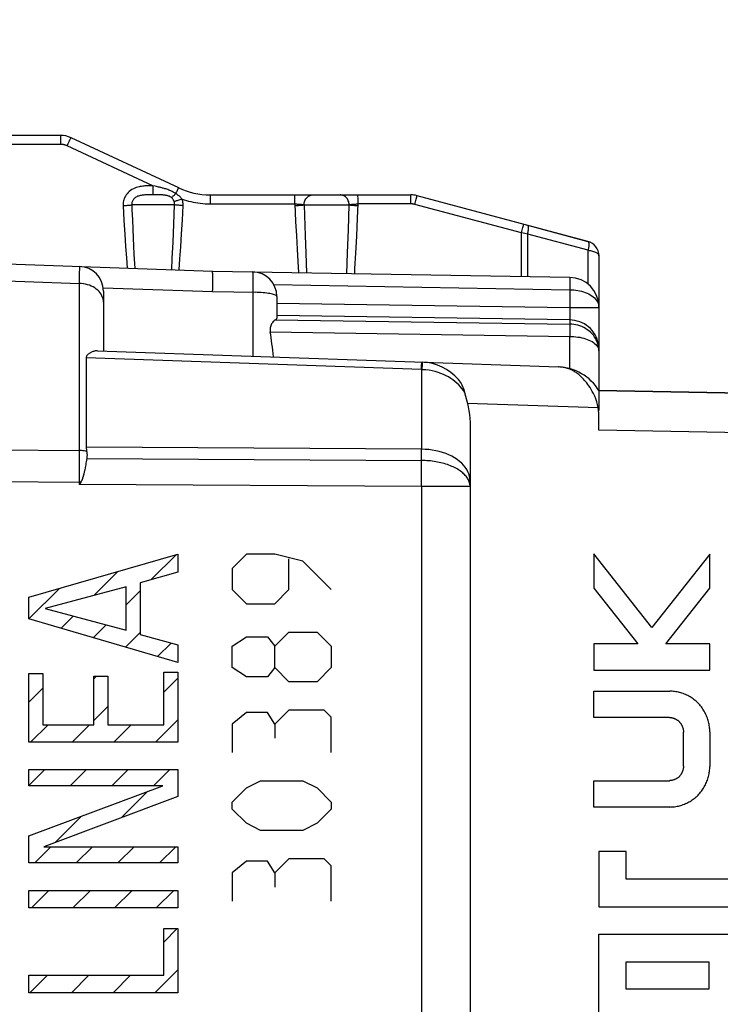
# Model space of a CAD drawing. Units: millimetres. Extents: x 76 to 231, y 44 to 203.
# Drawn here: x 92 to 106, y 77 to 97 of the extents above; entities that cross this region are included whole.
import ezdxf

# ---------------------------------------------------------------- set-up
doc = ezdxf.new("R2010")
doc.units = ezdxf.units.MM
doc.header["$LTSCALE"] = 16.335
doc.layers.get('0').update_dxf_attribs({"linetype": 'CONTINUOUS'})
for name, color, linetype in [('ASSI', 7, 'CONTINUOUS'), ('CURVE', 7, 'CONTINUOUS'), ('RACCORDO', 7, 'CONTINUOUS')]:
    doc.layers.add(name, color=color, linetype=linetype)
doc.styles.get("Standard").update_dxf_attribs({"font": 'txt', "width": 0.8})
doc.dimstyles.new('DIMSTYLE_1', dxfattribs={"dimtxt": 3, "dimasz": 3, "dimexe": 1.5, "dimexo": 0.5, "dimgap": 0.75, "dimtad": 1, "dimtxsty": 'STANDARD', "dimblk": '_FILLED', "dimblk1": '_FILLED', "dimblk2": '_FILLED', "dimcen": 0.09, "dimazin": 2, "dimtfac": 1, "dimtofl": 0, "dimtmove": 0, "dimatfit": 3, "dimldrblk": '_FILLED', "dimfxl": 1, "dimtolj": 1, "dimarcsym": 0})
doc.dimstyles.new('DIMSTYLE_2', dxfattribs={"dimtxt": 3, "dimasz": 3, "dimexe": 1.5, "dimexo": 0.5, "dimgap": 0.75, "dimtad": 1, "dimdec": 1, "dimtxsty": 'STANDARD', "dimblk": '_FILLED', "dimblk1": '_FILLED', "dimblk2": '_FILLED', "dimcen": 0.09, "dimazin": 2, "dimtfac": 1, "dimtdec": 1, "dimtofl": 0, "dimtmove": 0, "dimatfit": 3, "dimldrblk": '_FILLED', "dimfxl": 1, "dimtolj": 1, "dimarcsym": 0})

# ---------------------------------------------------------------- blocks, each defined once
blk = doc.blocks.new('_FILLED')
at = {"color": 0, "linetype": 'BYBLOCK'}
blk.add_solid([(0, 0), (-1, 0.3167), (-1, -0.3167)], dxfattribs=at)
blk = doc.blocks.new('*D4')
at = {"color": 7, "linetype": 'CONTINUOUS'}
for p, q in [((80.776, 45.832), (80.776, 113.363)), ((119.546, 89.255), (119.546, 113.363)), ((80.776, 111.863), (100.161, 111.863)), ((119.546, 111.863), (100.161, 111.863))]:
    blk.add_line(p, q, dxfattribs=at)
at = {"color": 7, "linetype": 'CONTINUOUS', "xscale": 3, "yscale": 3, "zscale": 3, "rotation": 180}
blk.add_blockref('_FILLED', (80.776, 111.863), dxfattribs=at)
at = {"color": 7, "linetype": 'CONTINUOUS', "xscale": 3, "yscale": 3, "zscale": 3}
blk.add_blockref('_FILLED', (119.546, 111.863), dxfattribs=at)
blk = doc.blocks.new('*D5')
at = {"color": 7, "linetype": 'CONTINUOUS'}
for p, q in [((89.146, 89.255), (89.146, 105.447)), ((119.546, 89.255), (119.546, 105.447)), ((89.146, 103.947), (104.346, 103.947)), ((119.546, 103.947), (104.346, 103.947))]:
    blk.add_line(p, q, dxfattribs=at)
at = {"color": 7, "linetype": 'CONTINUOUS', "xscale": 3, "yscale": 3, "zscale": 3, "rotation": 180}
blk.add_blockref('_FILLED', (89.146, 103.947), dxfattribs=at)
at = {"color": 7, "linetype": 'CONTINUOUS', "xscale": 3, "yscale": 3, "zscale": 3}
blk.add_blockref('_FILLED', (119.546, 103.947), dxfattribs=at)

msp = doc.modelspace()

# ---------------------------------------------------------------- linework, layer by layer
at = {"layer": 'ASSI', "color": 7, "linetype": 'CONTINUOUS'}
for p, q in [((92.381, 94.986), (91.365, 94.986)), ((94.764, 93.927), (92.593, 94.939)), ((95.398, 93.786), (99.448, 93.786)), ((103.023, 92.846), (99.577, 93.769)), ((103.246, 92.556), (103.245, 92.575)), ((90.046, 92.436), (95.446, 92.248)), ((103.246, 92.556), (103.246, 89.433)), ((95.446, 92.248), (102.656, 92.122)), ((95.452, 91.967), (95.453, 92.046)), ((93.246, 91.842), (93.246, 90.635)), ((96.746, 91.734), (96.746, 91.297)), ((93.125, 90.64), (102.427, 90.315)), ((92.899, 90.499), (92.899, 88.695)), ((100.536, 89.797), (100.554, 89.726)), ((103.246, 89.836), (113.908, 89.65)), ((100.554, 89.726), (100.573, 89.653)), ((100.573, 89.653), (100.591, 89.579)), ((103.246, 89.036), (103.246, 89.32)), ((100.646, 89.106), (100.646, 51.967)), ((92.899, 88.403), (92.893, 88.372)), ((92.904, 88.436), (92.899, 88.403)), ((92.909, 88.47), (92.904, 88.436)), ((92.888, 88.341), (92.883, 88.312)), ((92.893, 88.372), (92.888, 88.341)), ((92.789, 87.992), (92.754, 87.944))]:
    msp.add_line(p, q, dxfattribs=at)
at = {"layer": 'ASSI', "color": 250, "linetype": 'CONTINUOUS'}
for p, q in [((92.385, 94.804), (91.369, 94.804)), ((92.384, 94.896), (92.384, 94.934)), ((92.385, 94.852), (92.384, 94.896)), ((92.385, 94.804), (92.385, 94.852)), ((92.512, 94.775), (92.532, 94.819)), ((94.243, 93.968), (92.512, 94.775)), ((94.243, 93.968), (94.243, 93.921)), ((94.288, 93.959), (94.243, 93.968)), ((94.319, 93.952), (94.288, 93.959)), ((94.185, 93.786), (94.152, 93.785)), ((94.231, 93.786), (94.185, 93.786)), ((94.295, 93.786), (94.231, 93.786)), ((94.243, 93.921), (94.243, 93.878)), ((94.243, 93.878), (94.244, 93.841)), ((94.327, 93.786), (94.295, 93.786)), ((94.354, 93.944), (94.319, 93.952)), ((94.35, 93.786), (94.327, 93.786)), ((94.706, 93.812), (94.722, 93.844)), ((94.722, 93.844), (94.731, 93.863)), ((94.731, 93.863), (94.74, 93.881)), ((93.644, 93.569), (93.66, 93.268)), ((94.682, 93.586), (93.818, 93.586)), ((94.667, 93.193), (94.682, 93.586)), ((94.838, 93.274), (94.853, 93.569)), ((95.401, 93.734), (95.401, 93.696)), ((95.401, 93.696), (95.401, 93.652)), ((95.401, 93.652), (95.402, 93.604)), ((95.402, 93.604), (97.109, 93.604)), ((97.108, 93.727), (97.108, 93.752)), ((97.109, 93.696), (97.108, 93.727)), ((97.109, 93.642), (97.109, 93.696)), ((97.109, 93.604), (97.109, 93.642)), ((97.109, 93.604), (97.125, 93.251)), ((97.295, 93.586), (97.301, 93.368)), ((97.295, 93.586), (98.204, 93.586)), ((98.189, 93.081), (98.204, 93.586)), ((98.373, 93.314), (98.385, 93.604)), ((98.384, 93.727), (98.383, 93.752)), ((98.384, 93.696), (98.384, 93.727)), ((98.385, 93.642), (98.384, 93.696)), ((98.385, 93.604), (98.385, 93.642)), ((99.451, 93.604), (98.385, 93.604)), ((99.451, 93.696), (99.45, 93.734)), ((99.451, 93.652), (99.451, 93.696)), ((99.451, 93.604), (99.451, 93.652)), ((99.529, 93.593), (99.558, 93.702)), ((101.681, 93.017), (99.529, 93.593)), ((97.301, 93.368), (97.315, 92.965)), ((93.66, 93.268), (93.677, 92.992)), ((93.83, 93.279), (93.846, 92.91)), ((94.652, 92.831), (94.667, 93.193)), ((94.822, 92.997), (94.838, 93.274)), ((97.125, 93.251), (97.139, 92.958)), ((98.357, 92.951), (98.373, 93.314)), ((93.677, 92.992), (93.693, 92.743)), ((94.805, 92.736), (94.822, 92.997)), ((97.315, 92.965), (97.329, 92.607)), ((98.172, 92.618), (98.189, 93.081)), ((101.681, 93.017), (101.71, 93.125)), ((101.748, 93.006), (101.681, 93.017)), ((101.681, 92.139), (101.681, 93.017)), ((101.809, 92.996), (101.748, 93.006)), ((103.028, 92.669), (101.809, 92.996)), ((101.809, 92.136), (101.809, 92.996)), ((93.846, 92.91), (93.862, 92.588)), ((94.636, 92.501), (94.652, 92.831)), ((97.139, 92.958), (97.153, 92.69)), ((98.34, 92.611), (98.357, 92.951)), ((93.693, 92.743), (93.709, 92.516)), ((93.862, 92.588), (93.878, 92.302)), ((94.789, 92.494), (94.805, 92.736)), ((97.153, 92.69), (97.167, 92.444)), ((97.329, 92.607), (97.346, 92.214)), ((98.155, 92.2), (98.172, 92.618)), ((103.028, 91.984), (103.028, 92.669)), ((103.244, 92.566), (103.246, 92.556)), ((93.709, 92.516), (93.725, 92.308)), ((94.624, 92.276), (94.636, 92.501)), ((94.773, 92.271), (94.789, 92.494)), ((97.167, 92.444), (97.182, 92.217)), ((92.759, 92.223), (92.754, 91.998)), ((90.046, 92.096), (92.754, 91.998)), ((92.754, 91.998), (92.755, 88.331)), ((96.264, 92.032), (96.264, 91.953)), ((96.683, 91.976), (102.656, 91.872)), ((102.658, 91.997), (102.657, 91.924)), ((102.658, 92.074), (102.658, 92.039)), ((102.658, 92.039), (102.658, 91.997)), ((93.241, 91.912), (95.45, 91.834)), ((95.45, 91.834), (96.305, 91.82)), ((96.263, 91.82), (96.263, 90.53)), ((102.657, 91.924), (102.656, 91.872)), ((102.656, 91.872), (102.656, 91.509)), ((102.656, 91.509), (96.746, 91.596)), ((103.246, 91.509), (102.656, 91.509)), ((102.656, 91.509), (102.657, 91.471)), ((102.657, 91.471), (102.658, 91.433)), ((102.658, 91.433), (102.659, 91.398)), ((96.713, 91.264), (102.656, 91.177)), ((102.656, 91.263), (96.746, 91.35)), ((102.656, 91.263), (102.656, 91.177)), ((96.611, 91.02), (102.656, 90.931)), ((102.657, 91), (102.656, 90.931)), ((102.657, 91.132), (102.657, 91.101)), ((102.657, 91.101), (102.657, 91.064)), ((102.657, 91.064), (102.657, 91)), ((102.656, 90.28), (102.656, 90.931)), ((103.244, 90.661), (103.246, 90.637)), ((99.663, 90.26), (92.899, 90.499)), ((99.68, 90.259), (99.663, 90.26)), ((99.663, 90.26), (99.663, 88.655)), ((103.232, 89.487), (100.591, 89.579)), ((119.349, 88.755), (103.246, 89.036)), ((88.578, 88.654), (92.754, 88.629)), ((99.663, 88.655), (92.899, 88.695)), ((99.664, 88.204), (99.663, 88.655)), ((92.909, 88.47), (99.664, 88.427)), ((92.755, 88.331), (92.754, 87.944)), ((90.246, 88.008), (92.754, 87.992)), ((92.789, 87.992), (92.754, 87.992)), ((99.663, 87.901), (92.754, 87.944)), ((100.646, 87.901), (99.663, 87.901)), ((99.663, 87.901), (99.663, 53.172)), ((100.646, 87.901), (100.645, 87.92))]:
    msp.add_line(p, q, dxfattribs=at)
for points in [[(92.384, 94.934), (92.383, 94.949), (92.383, 94.962), (92.383, 94.973), (92.382, 94.98), (92.382, 94.985), (92.381, 94.986)], [(92.512, 94.775), (92.502, 94.78), (92.492, 94.784), (92.483, 94.787), (92.473, 94.79), (92.464, 94.793), (92.455, 94.795), (92.446, 94.797), (92.438, 94.799), (92.43, 94.8), (92.421, 94.801), (92.414, 94.802), (92.406, 94.803), (92.399, 94.803), (92.392, 94.804), (92.385, 94.804)], [(92.532, 94.819), (92.551, 94.859), (92.56, 94.877), (92.568, 94.893), (92.575, 94.907), (92.581, 94.918), (92.586, 94.928), (92.589, 94.934), (92.592, 94.938), (92.593, 94.939)], [(94.161, 93.968), (94.143, 93.967), (94.124, 93.967), (94.104, 93.966), (94.083, 93.965), (94.062, 93.963), (94.039, 93.961), (94.015, 93.957), (93.99, 93.953), (93.964, 93.948), (93.937, 93.941), (93.908, 93.932), (93.879, 93.921), (93.85, 93.908), (93.821, 93.891), (93.793, 93.873), (93.768, 93.853), (93.745, 93.832), (93.724, 93.809), (93.706, 93.785), (93.691, 93.761), (93.678, 93.737), (93.667, 93.712), (93.658, 93.687), (93.652, 93.662), (93.647, 93.637), (93.644, 93.614), (93.643, 93.591), (93.644, 93.569)], [(94.243, 93.968), (94.227, 93.968), (94.212, 93.968), (94.196, 93.968), (94.161, 93.968)], [(94.152, 93.785), (94.135, 93.785), (94.117, 93.785), (94.1, 93.784), (94.082, 93.783), (94.064, 93.782), (94.046, 93.78), (94.027, 93.778), (94.009, 93.776), (93.99, 93.772), (93.971, 93.768), (93.953, 93.762), (93.935, 93.756), (93.917, 93.748), (93.901, 93.738), (93.886, 93.728), (93.873, 93.718), (93.861, 93.706), (93.851, 93.695), (93.843, 93.682), (93.836, 93.67), (93.83, 93.658), (93.825, 93.645), (93.822, 93.633), (93.819, 93.62), (93.818, 93.609), (93.818, 93.597), (93.818, 93.586)], [(94.244, 93.841), (94.244, 93.826), (94.244, 93.813), (94.245, 93.802), (94.245, 93.794), (94.246, 93.788), (94.246, 93.786)], [(94.616, 93.732), (94.603, 93.741), (94.59, 93.749), (94.576, 93.756), (94.562, 93.762), (94.548, 93.766), (94.534, 93.77), (94.52, 93.773), (94.506, 93.776), (94.492, 93.778), (94.478, 93.78), (94.465, 93.781), (94.451, 93.782), (94.438, 93.783), (94.425, 93.784), (94.412, 93.784), (94.399, 93.785), (94.386, 93.785), (94.374, 93.785), (94.35, 93.786)], [(94.706, 93.812), (94.681, 93.827), (94.656, 93.841), (94.632, 93.854), (94.609, 93.865), (94.586, 93.875), (94.565, 93.883), (94.544, 93.891), (94.524, 93.898), (94.505, 93.904), (94.487, 93.91), (94.47, 93.915), (94.453, 93.92), (94.437, 93.924), (94.422, 93.928), (94.407, 93.932), (94.393, 93.935), (94.38, 93.938), (94.354, 93.944)], [(94.706, 93.812), (94.694, 93.799), (94.682, 93.787), (94.67, 93.776), (94.66, 93.766), (94.649, 93.757), (94.64, 93.749), (94.631, 93.742), (94.623, 93.736), (94.617, 93.732)], [(94.833, 93.701), (94.823, 93.714), (94.811, 93.727), (94.799, 93.739), (94.785, 93.752), (94.771, 93.764), (94.756, 93.776), (94.74, 93.788), (94.724, 93.8), (94.706, 93.812)], [(94.74, 93.881), (94.747, 93.896), (94.75, 93.902), (94.753, 93.908), (94.756, 93.913), (94.758, 93.917), (94.76, 93.921), (94.762, 93.923), (94.763, 93.925), (94.764, 93.926), (94.764, 93.927)], [(95.398, 93.786), (95.399, 93.785), (95.399, 93.78), (95.399, 93.773), (95.4, 93.762), (95.4, 93.749), (95.401, 93.734)], [(97.108, 93.752), (97.107, 93.762), (97.107, 93.771), (97.107, 93.777), (97.106, 93.782), (97.106, 93.785), (97.106, 93.786)], [(97.295, 93.586), (97.296, 93.607), (97.299, 93.628), (97.303, 93.648), (97.31, 93.667), (97.319, 93.686), (97.329, 93.704), (97.341, 93.72), (97.354, 93.735), (97.369, 93.748), (97.385, 93.759), (97.402, 93.769), (97.419, 93.776), (97.437, 93.782), (97.456, 93.785), (97.475, 93.786)], [(98.204, 93.586), (98.203, 93.607), (98.2, 93.628), (98.195, 93.648), (98.188, 93.667), (98.179, 93.686), (98.169, 93.704), (98.157, 93.72), (98.143, 93.735), (98.128, 93.748), (98.112, 93.759), (98.095, 93.769), (98.077, 93.776), (98.059, 93.782), (98.04, 93.785), (98.021, 93.786)], [(98.383, 93.752), (98.383, 93.762), (98.383, 93.771), (98.383, 93.777), (98.382, 93.782), (98.382, 93.785), (98.382, 93.786)], [(99.45, 93.734), (99.45, 93.749), (99.449, 93.762), (99.449, 93.773), (99.449, 93.78), (99.448, 93.785), (99.448, 93.786)], [(99.558, 93.702), (99.57, 93.746), (99.573, 93.756), (99.575, 93.763), (99.577, 93.768), (99.577, 93.769)], [(93.644, 93.569), (93.667, 93.57), (93.69, 93.572), (93.712, 93.573), (93.733, 93.575), (93.754, 93.577), (93.773, 93.579), (93.79, 93.581), (93.805, 93.584), (93.818, 93.586)], [(93.818, 93.586), (93.822, 93.481), (93.83, 93.279)], [(94.672, 93.652), (94.668, 93.663), (94.663, 93.673), (94.658, 93.682), (94.653, 93.692), (94.647, 93.701), (94.64, 93.709), (94.633, 93.717), (94.625, 93.725), (94.616, 93.732)], [(94.833, 93.701), (94.812, 93.694), (94.79, 93.687), (94.769, 93.68), (94.749, 93.673), (94.731, 93.668), (94.713, 93.663), (94.698, 93.658), (94.684, 93.655), (94.672, 93.652)], [(94.682, 93.586), (94.682, 93.594), (94.682, 93.601), (94.682, 93.609), (94.681, 93.616), (94.68, 93.624), (94.679, 93.631), (94.677, 93.638), (94.675, 93.645), (94.672, 93.652)], [(94.853, 93.569), (94.83, 93.57), (94.807, 93.572), (94.785, 93.573), (94.764, 93.575), (94.744, 93.577), (94.726, 93.579), (94.709, 93.581), (94.694, 93.584), (94.682, 93.586)], [(94.833, 93.701), (94.877, 93.687), (94.921, 93.673), (94.965, 93.66), (95.011, 93.649), (95.057, 93.639), (95.104, 93.63), (95.152, 93.622), (95.2, 93.616), (95.249, 93.61), (95.299, 93.607), (95.35, 93.604), (95.402, 93.604)], [(94.853, 93.569), (94.853, 93.584), (94.853, 93.599), (94.852, 93.614), (94.851, 93.629), (94.848, 93.644), (94.846, 93.658), (94.842, 93.673), (94.838, 93.687), (94.833, 93.701)], [(97.109, 93.604), (97.124, 93.603), (97.139, 93.602), (97.154, 93.601), (97.169, 93.6), (97.183, 93.599), (97.198, 93.598), (97.211, 93.597), (97.224, 93.596), (97.237, 93.595), (97.249, 93.593), (97.259, 93.592), (97.27, 93.591), (97.279, 93.589), (97.287, 93.587), (97.295, 93.586)], [(97.111, 93.569), (97.136, 93.57), (97.161, 93.571), (97.185, 93.573), (97.208, 93.575), (97.229, 93.577), (97.249, 93.579), (97.267, 93.581), (97.282, 93.584), (97.294, 93.586)], [(98.204, 93.586), (98.211, 93.587), (98.219, 93.589), (98.227, 93.591), (98.237, 93.592), (98.248, 93.593), (98.259, 93.595), (98.271, 93.596), (98.284, 93.597), (98.297, 93.598), (98.311, 93.599), (98.326, 93.6), (98.34, 93.601), (98.355, 93.602), (98.37, 93.603), (98.385, 93.604)], [(98.204, 93.586), (98.216, 93.584), (98.23, 93.581), (98.247, 93.579), (98.266, 93.577), (98.287, 93.575), (98.31, 93.573), (98.334, 93.571), (98.359, 93.57), (98.384, 93.569)], [(99.529, 93.593), (99.523, 93.595), (99.517, 93.596), (99.511, 93.598), (99.505, 93.599), (99.499, 93.6), (99.492, 93.601), (99.486, 93.602), (99.479, 93.602), (99.473, 93.603), (99.466, 93.603), (99.459, 93.603), (99.451, 93.604)], [(101.71, 93.125), (101.722, 93.17), (101.725, 93.18), (101.727, 93.187), (101.728, 93.191), (101.729, 93.193)], [(101.809, 92.996), (101.813, 93.018), (101.817, 93.04), (101.82, 93.061), (101.823, 93.082), (101.824, 93.1), (101.824, 93.117), (101.823, 93.132), (101.822, 93.145), (101.819, 93.156), (101.815, 93.164), (101.811, 93.169), (101.806, 93.172)], [(103.023, 92.846), (103.028, 92.844), (103.031, 92.84), (103.035, 92.834), (103.037, 92.827), (103.04, 92.819), (103.041, 92.808), (103.042, 92.797), (103.042, 92.784), (103.042, 92.77), (103.041, 92.755), (103.04, 92.739), (103.038, 92.722), (103.035, 92.705), (103.031, 92.687), (103.028, 92.669)], [(98.316, 92.197), (98.322, 92.297), (98.34, 92.611)], [(103.028, 92.669), (103.051, 92.666), (103.075, 92.662), (103.097, 92.657), (103.118, 92.652), (103.139, 92.646), (103.158, 92.639)], [(103.158, 92.639), (103.175, 92.632), (103.191, 92.624), (103.205, 92.615), (103.217, 92.606), (103.227, 92.596), (103.235, 92.587), (103.241, 92.577), (103.244, 92.566)], [(92.763, 92.341), (92.763, 92.339), (92.762, 92.331), (92.762, 92.319), (92.761, 92.302), (92.76, 92.28), (92.759, 92.223)], [(96.254, 92.233), (96.256, 92.231), (96.257, 92.225), (96.258, 92.214), (96.26, 92.199), (96.261, 92.18), (96.262, 92.157), (96.262, 92.131), (96.263, 92.101), (96.263, 92.068), (96.264, 92.032)], [(93.216, 91.749), (93.2, 91.779), (93.18, 91.808), (93.157, 91.835), (93.131, 91.861), (93.102, 91.885), (93.071, 91.908), (93.037, 91.928), (93.001, 91.946), (92.963, 91.961), (92.923, 91.974), (92.882, 91.984), (92.84, 91.992), (92.797, 91.996), (92.754, 91.998)], [(102.656, 92.122), (102.656, 92.12), (102.657, 92.116), (102.657, 92.109), (102.657, 92.1), (102.658, 92.088), (102.658, 92.074)], [(96.264, 91.953), (96.264, 91.866), (96.263, 91.82)], [(96.746, 91.734), (96.744, 91.741), (96.738, 91.748), (96.729, 91.756), (96.717, 91.763), (96.701, 91.769), (96.681, 91.776), (96.659, 91.782), (96.633, 91.788), (96.605, 91.794), (96.574, 91.799), (96.541, 91.804), (96.505, 91.808), (96.468, 91.811), (96.429, 91.814), (96.388, 91.817), (96.347, 91.819), (96.305, 91.82)], [(102.656, 91.872), (102.696, 91.871), (102.737, 91.868), (102.777, 91.863), (102.817, 91.857), (102.856, 91.85), (102.895, 91.84), (102.933, 91.829), (102.97, 91.816), (103.005, 91.802), (103.039, 91.786), (103.072, 91.768), (103.102, 91.749), (103.13, 91.728), (103.156, 91.706), (103.179, 91.682), (103.199, 91.657), (103.216, 91.631), (103.229, 91.604), (103.238, 91.577), (103.244, 91.55), (103.246, 91.522)], [(93.246, 91.621), (93.244, 91.653), (93.238, 91.686), (93.229, 91.717), (93.216, 91.749)], [(102.659, 91.398), (102.659, 91.365), (102.659, 91.35), (102.659, 91.335), (102.659, 91.322), (102.659, 91.31), (102.659, 91.299), (102.658, 91.289), (102.658, 91.28), (102.657, 91.273), (102.657, 91.267), (102.656, 91.263)], [(103.246, 90.672), (103.243, 90.723), (103.237, 90.774), (103.226, 90.824), (103.21, 90.872), (103.191, 90.919), (103.167, 90.965), (103.139, 91.008), (103.108, 91.049), (103.074, 91.087), (103.036, 91.121), (102.995, 91.153), (102.952, 91.181), (102.906, 91.205), (102.858, 91.225), (102.809, 91.241), (102.759, 91.253), (102.708, 91.26), (102.656, 91.263)], [(102.656, 91.177), (102.656, 91.172), (102.657, 91.165), (102.657, 91.156), (102.657, 91.145), (102.657, 91.132)], [(103.238, 90.722), (103.229, 90.763), (103.217, 90.803), (103.2, 90.843), (103.181, 90.881), (103.159, 90.917), (103.134, 90.952), (103.106, 90.984), (103.076, 91.014), (103.044, 91.041), (103.01, 91.066), (102.974, 91.089), (102.938, 91.109), (102.899, 91.127), (102.86, 91.142), (102.82, 91.154), (102.78, 91.164), (102.739, 91.171), (102.697, 91.175), (102.656, 91.177)], [(102.656, 90.931), (102.697, 90.93), (102.739, 90.928), (102.78, 90.924), (102.82, 90.918), (102.86, 90.912), (102.899, 90.904), (102.938, 90.894), (102.974, 90.883), (103.01, 90.871), (103.044, 90.857), (103.076, 90.842), (103.106, 90.826), (103.134, 90.808), (103.159, 90.79), (103.181, 90.77), (103.2, 90.749), (103.217, 90.728), (103.229, 90.706), (103.238, 90.683), (103.244, 90.661)], [(103.246, 90.637), (103.244, 90.68), (103.238, 90.722)], [(99.663, 90.26), (99.667, 90.342), (99.668, 90.363), (99.669, 90.38), (99.67, 90.393), (99.671, 90.403), (99.671, 90.409), (99.672, 90.411)], [(99.682, 90.341), (99.682, 90.362), (99.682, 90.379), (99.682, 90.393), (99.682, 90.403), (99.681, 90.409), (99.68, 90.411)], [(99.68, 90.259), (99.681, 90.29), (99.682, 90.341)], [(100.34, 90.022), (100.298, 90.054), (100.255, 90.083), (100.21, 90.112), (100.162, 90.138), (100.111, 90.162), (100.058, 90.184), (100.002, 90.204), (99.943, 90.221), (99.881, 90.236), (99.817, 90.247), (99.75, 90.255), (99.68, 90.259)], [(100.536, 89.797), (100.511, 89.837), (100.482, 89.876), (100.451, 89.914), (100.416, 89.951), (100.379, 89.987), (100.34, 90.022)], [(92.907, 88.612), (92.882, 88.617), (92.857, 88.621), (92.832, 88.624), (92.806, 88.626), (92.78, 88.628), (92.754, 88.629)], [(100.646, 88.014), (100.643, 88.062), (100.635, 88.109), (100.621, 88.155), (100.602, 88.201), (100.578, 88.246), (100.549, 88.289), (100.515, 88.331), (100.476, 88.371), (100.432, 88.41), (100.384, 88.446), (100.332, 88.48), (100.277, 88.511), (100.218, 88.539), (100.156, 88.565), (100.091, 88.588), (100.023, 88.607), (99.954, 88.624), (99.883, 88.636), (99.81, 88.646), (99.737, 88.652), (99.663, 88.655)], [(100.602, 88.054), (100.591, 88.073), (100.578, 88.091), (100.564, 88.109), (100.549, 88.127), (100.532, 88.144), (100.515, 88.161), (100.496, 88.178), (100.476, 88.194), (100.454, 88.21), (100.432, 88.226), (100.409, 88.241), (100.384, 88.256), (100.359, 88.27), (100.332, 88.284), (100.305, 88.297), (100.277, 88.309), (100.248, 88.321), (100.218, 88.333), (100.187, 88.343), (100.156, 88.354), (100.124, 88.363), (100.091, 88.372), (100.057, 88.381), (100.024, 88.388), (99.989, 88.395), (99.954, 88.402), (99.919, 88.407), (99.883, 88.412), (99.847, 88.417), (99.811, 88.42), (99.774, 88.423), (99.738, 88.425), (99.701, 88.427), (99.664, 88.427)], [(99.663, 87.901), (99.663, 87.962), (99.664, 88.204)], [(100.645, 87.92), (100.643, 87.94), (100.639, 87.959), (100.635, 87.978), (100.629, 87.998), (100.621, 88.017), (100.612, 88.036), (100.602, 88.054)]]:
    msp.add_lwpolyline(points, dxfattribs=at)
at = {"layer": 'ASSI', "color": 7, "linetype": 'CONTINUOUS'}
for points in [[(95.453, 92.046), (95.453, 92.082), (95.453, 92.115), (95.452, 92.145), (95.452, 92.171), (95.451, 92.194), (95.45, 92.213), (95.449, 92.228), (95.448, 92.239), (95.447, 92.245), (95.446, 92.248)], [(95.45, 91.834), (95.451, 91.88), (95.452, 91.967)], [(96.713, 91.264), (96.703, 91.259), (96.693, 91.251), (96.682, 91.241), (96.671, 91.229), (96.659, 91.214), (96.648, 91.198), (96.638, 91.181), (96.629, 91.162), (96.621, 91.142), (96.615, 91.122), (96.611, 91.101), (96.608, 91.08), (96.608, 91.06), (96.609, 91.04), (96.611, 91.02)], [(93.125, 90.64), (93.11, 90.639), (93.094, 90.638), (93.079, 90.636), (93.064, 90.633), (93.049, 90.629), (93.035, 90.625), (93.021, 90.62), (93.007, 90.614), (92.994, 90.608), (92.982, 90.601), (92.97, 90.594), (92.959, 90.587), (92.948, 90.579), (92.937, 90.571), (92.928, 90.562), (92.92, 90.553), (92.913, 90.543), (92.907, 90.533), (92.903, 90.522), (92.9, 90.51), (92.899, 90.499)], [(102.496, 90.31), (102.478, 90.311), (102.461, 90.313), (102.444, 90.314), (102.427, 90.315)], [(103.134, 89.779), (103.111, 89.821), (103.089, 89.861), (103.066, 89.898), (103.044, 89.932), (103.022, 89.963), (103, 89.992), (102.978, 90.019), (102.957, 90.044), (102.936, 90.068), (102.916, 90.09), (102.895, 90.11), (102.876, 90.128), (102.856, 90.146), (102.837, 90.161), (102.819, 90.176), (102.801, 90.189), (102.784, 90.201), (102.767, 90.212), (102.75, 90.222), (102.734, 90.232), (102.718, 90.24), (102.703, 90.248), (102.687, 90.256), (102.672, 90.263), (102.656, 90.269), (102.641, 90.275), (102.626, 90.28), (102.61, 90.285), (102.594, 90.29), (102.578, 90.294), (102.562, 90.298), (102.546, 90.302), (102.529, 90.305), (102.512, 90.307), (102.496, 90.309)], [(100.408, 90.058), (100.428, 90.034), (100.446, 90.008), (100.463, 89.981), (100.478, 89.953), (100.492, 89.923), (100.505, 89.893), (100.517, 89.862), (100.527, 89.83), (100.536, 89.797)], [(100.591, 89.579), (100.607, 89.507), (100.621, 89.432), (100.631, 89.354), (100.639, 89.274), (100.644, 89.191), (100.646, 89.106)], [(92.899, 88.695), (92.899, 88.681), (92.9, 88.668), (92.901, 88.654), (92.903, 88.64), (92.905, 88.626), (92.907, 88.612)], [(92.907, 88.612), (92.91, 88.595), (92.912, 88.578), (92.913, 88.561), (92.914, 88.545), (92.914, 88.529), (92.913, 88.514), (92.912, 88.499), (92.911, 88.484), (92.909, 88.47)], [(92.875, 88.271), (92.87, 88.246), (92.867, 88.233), (92.865, 88.221), (92.862, 88.21), (92.86, 88.198), (92.857, 88.187), (92.855, 88.177), (92.852, 88.166), (92.85, 88.156), (92.847, 88.146), (92.845, 88.137), (92.842, 88.127), (92.839, 88.118), (92.837, 88.109), (92.834, 88.1), (92.832, 88.092), (92.829, 88.083), (92.826, 88.075), (92.824, 88.068), (92.821, 88.06), (92.818, 88.053), (92.816, 88.046), (92.813, 88.039), (92.81, 88.032), (92.807, 88.026), (92.804, 88.02), (92.801, 88.014), (92.798, 88.008), (92.795, 88.003), (92.792, 87.998), (92.789, 87.992)], [(92.883, 88.312), (92.878, 88.284), (92.875, 88.271)]]:
    msp.add_lwpolyline(points, dxfattribs=at)
for centre, radius, start, end in [((92.381, 94.486), 0.5, 65, 90), ((95.398, 95.286), 1.5, 245, 270), ((99.448, 93.286), 0.5, 75, 90), ((102.946, 92.556), 0.3, 0, 75), ((92.746, 91.842), 0.5, 0, 88), ((96.246, 91.734), 0.5, 0, 89), ((102.646, 91.522), 0.6, 0, 89), ((99.646, 89.411), 1, 40.3192, 88), ((102.392, 89.315), 1, 31.3858, 88), ((102.246, 89.32), 1, 0, 27.3204)]:
    msp.add_arc(centre, radius, start, end, dxfattribs=at)
for centre, major_axis, ratio, start_param, end_param in [((96.246, 91.306), (0.5, -0.009), 0.184729, -0.360814, 0.003499), ((96.246, 89.021), (0.009, 2.88), 0.173595, -1.024512, -0.803056)]:
    msp.add_ellipse(centre, major_axis=major_axis, ratio=ratio, start_param=start_param, end_param=end_param, dxfattribs=at)
at = {"layer": 'CURVE', "color": 250, "linetype": 'CONTINUOUS'}
for p, q in [((91.742, 85.669), (94.745, 86.537)), ((94.745, 86.537), (94.745, 86.171)), ((96.13, 86.536), (95.845, 86.25)), ((96.702, 86.536), (96.13, 86.536)), ((97.273, 86.393), (96.702, 86.536)), ((96.987, 85.822), (96.987, 86.441)), ((104.312, 85.059), (103.146, 86.541)), ((103.146, 86.541), (103.146, 85.854)), ((105.483, 86.538), (104.312, 85.059)), ((105.483, 85.854), (105.483, 86.538)), ((95.845, 86.25), (95.845, 85.822)), ((97.844, 85.822), (97.273, 86.393)), ((94.745, 86.171), (93.985, 85.959)), ((93.702, 85.876), (92.07, 85.44)), ((93.702, 85.004), (93.702, 85.876)), ((93.985, 85.959), (93.985, 84.917)), ((95.845, 85.822), (96.13, 85.536)), ((96.702, 85.536), (96.987, 85.822)), ((103.146, 85.854), (104.031, 84.73)), ((104.593, 84.73), (105.483, 85.854)), ((91.742, 85.232), (91.742, 85.669)), ((92.07, 85.44), (93.702, 85.004)), ((96.13, 85.536), (96.702, 85.536)), ((94.745, 84.352), (91.742, 85.232)), ((93.985, 84.917), (94.745, 84.705)), ((95.845, 84.679), (96.13, 84.869)), ((96.13, 84.869), (96.559, 84.869)), ((96.559, 84.869), (96.702, 84.679)), ((96.702, 84.679), (96.987, 84.965)), ((96.987, 84.965), (97.559, 84.965)), ((97.559, 84.965), (97.844, 84.679)), ((94.745, 84.705), (94.745, 84.352)), ((95.845, 84.25), (95.845, 84.679)), ((96.702, 84.25), (96.702, 84.679)), ((97.844, 84.679), (97.844, 84.25)), ((104.031, 84.73), (103.146, 84.73)), ((103.146, 84.73), (103.146, 84.199)), ((105.483, 84.73), (104.593, 84.73)), ((105.483, 84.199), (105.483, 84.73)), ((96.13, 84.06), (95.845, 84.25)), ((96.702, 84.25), (96.559, 84.06)), ((96.987, 83.965), (96.702, 84.25)), ((97.844, 84.25), (97.559, 83.965)), ((91.742, 82.744), (91.742, 84.127)), ((91.742, 84.127), (92.024, 84.127)), ((92.024, 84.127), (92.024, 83.097)), ((93.055, 83.097), (93.055, 84.073)), ((93.055, 84.073), (93.337, 84.073)), ((93.337, 84.073), (93.337, 83.097)), ((94.463, 84.156), (94.745, 84.156)), ((94.463, 83.097), (94.463, 84.156)), ((94.745, 84.156), (94.745, 82.744)), ((96.559, 84.06), (96.13, 84.06)), ((103.146, 84.199), (105.483, 84.199)), ((97.559, 83.965), (96.987, 83.965)), ((103.146, 83.774), (104.675, 83.774)), ((103.146, 83.242), (103.146, 83.774)), ((96.13, 83.346), (95.845, 83.108)), ((96.559, 83.346), (96.13, 83.346)), ((96.702, 83.108), (96.559, 83.346)), ((96.987, 83.393), (96.702, 83.108)), ((97.702, 83.393), (96.987, 83.393)), ((97.844, 83.25), (97.702, 83.393)), ((97.844, 82.536), (97.844, 83.25)), ((104.668, 83.242), (103.146, 83.242)), ((92.024, 83.097), (93.055, 83.097)), ((93.337, 83.097), (94.463, 83.097)), ((95.845, 83.108), (95.845, 82.536)), ((96.702, 83.108), (96.702, 82.822)), ((104.952, 82.263), (104.952, 82.947)), ((105.483, 82.954), (105.483, 82.255)), ((94.745, 82.744), (91.742, 82.744)), ((91.742, 82.194), (94.745, 82.194)), ((91.742, 81.866), (91.742, 82.194)), ((94.745, 82.194), (94.745, 81.646)), ((94.442, 81.866), (91.742, 81.866)), ((91.742, 80.857), (94.442, 81.866)), ((96.13, 81.822), (96.416, 81.965)), ((96.416, 81.965), (97.273, 81.965)), ((97.273, 81.965), (97.559, 81.822)), ((103.146, 81.967), (104.668, 81.967)), ((103.146, 81.436), (103.146, 81.967)), ((94.745, 81.646), (92.045, 80.636)), ((95.845, 81.536), (96.13, 81.822)), ((97.559, 81.822), (97.844, 81.536)), ((95.845, 81.393), (95.845, 81.536)), ((97.844, 81.536), (97.844, 81.393)), ((96.13, 81.108), (95.845, 81.393)), ((97.844, 81.393), (97.559, 81.108)), ((104.675, 81.436), (103.146, 81.436)), ((96.416, 80.965), (96.13, 81.108)), ((97.559, 81.108), (97.273, 80.965)), ((91.742, 80.308), (91.742, 80.857)), ((97.273, 80.965), (96.416, 80.965)), ((92.045, 80.636), (94.745, 80.636)), ((94.745, 80.636), (94.745, 80.308)), ((103.798, 80.537), (103.243, 80.537)), ((103.243, 80.537), (103.243, 79.426)), ((103.798, 79.982), (103.798, 80.537)), ((94.745, 80.308), (91.742, 80.308)), ((96.13, 80.346), (95.845, 80.108)), ((96.559, 80.346), (96.13, 80.346)), ((96.702, 80.108), (96.559, 80.346)), ((96.987, 80.393), (96.702, 80.108)), ((97.702, 80.393), (96.987, 80.393)), ((97.844, 80.25), (97.702, 80.393)), ((97.844, 79.536), (97.844, 80.25)), ((95.845, 80.108), (95.845, 79.536)), ((96.702, 80.108), (96.702, 79.822)), ((107.687, 79.982), (103.798, 79.982)), ((91.742, 79.754), (94.745, 79.754)), ((91.742, 79.401), (91.742, 79.754)), ((94.745, 79.754), (94.745, 79.401)), ((94.745, 79.401), (91.742, 79.401)), ((103.243, 79.426), (108.242, 79.426)), ((94.463, 78.987), (94.745, 78.987)), ((94.463, 78.044), (94.463, 78.987)), ((94.745, 78.987), (94.745, 77.691)), ((103.243, 78.871), (108.242, 78.871)), ((103.243, 77.204), (103.243, 78.871)), ((103.798, 78.315), (105.465, 78.315)), ((103.798, 77.76), (103.798, 78.315)), ((105.465, 78.315), (105.465, 77.76)), ((91.742, 78.044), (94.463, 78.044)), ((91.742, 77.691), (91.742, 78.044)), ((94.745, 77.691), (91.742, 77.691)), ((105.465, 77.76), (103.798, 77.76))]:
    msp.add_line(p, q, dxfattribs=at)
at = {"layer": 'CURVE', "color": 7, "linetype": 'CONTINUOUS'}
for p, q in [((94.212, 86.023), (94.719, 86.529)), ((93.052, 85.702), (93.537, 86.188)), ((91.742, 85.232), (92.356, 85.846)), ((93.702, 85.513), (93.985, 85.795)), ((92.392, 85.042), (92.638, 85.288)), ((93.041, 84.851), (93.301, 85.111)), ((93.691, 84.661), (93.985, 84.955)), ((94.34, 84.47), (94.612, 84.742)), ((93.055, 84.025), (93.103, 84.073)), ((94.463, 83.753), (94.745, 84.035)), ((91.742, 83.552), (92.024, 83.835)), ((93.055, 83.185), (93.337, 83.467)), ((91.774, 82.744), (92.127, 83.097)), ((92.614, 82.744), (92.967, 83.097)), ((93.454, 82.744), (93.807, 83.097)), ((94.294, 82.744), (94.745, 83.195)), ((91.742, 81.872), (92.064, 82.194)), ((92.576, 81.866), (92.904, 82.194)), ((93.416, 81.866), (93.744, 82.194)), ((94.256, 81.866), (94.584, 82.194)), ((93.612, 81.222), (94.145, 81.755)), ((92.27, 80.721), (92.803, 81.253)), ((91.858, 80.308), (92.186, 80.636)), ((92.698, 80.308), (93.026, 80.636)), ((93.538, 80.308), (93.866, 80.636)), ((94.378, 80.308), (94.706, 80.636)), ((91.791, 79.401), (92.144, 79.754)), ((92.631, 79.401), (92.984, 79.754)), ((93.471, 79.401), (93.824, 79.754)), ((94.311, 79.401), (94.664, 79.754)), ((94.463, 78.713), (94.737, 78.987)), ((94.281, 77.691), (94.745, 78.155)), ((91.76, 77.691), (92.114, 78.044)), ((92.601, 77.691), (92.954, 78.044)), ((93.441, 77.691), (93.794, 78.044))]:
    msp.add_line(p, q, dxfattribs=at)
at = {"layer": 'CURVE', "color": 250, "linetype": 'CONTINUOUS'}
for points in [[(105.483, 82.954), (105.483, 82.979), (105.481, 83.005), (105.479, 83.03), (105.477, 83.055), (105.473, 83.08), (105.469, 83.105), (105.463, 83.13), (105.457, 83.155), (105.451, 83.18), (105.443, 83.204), (105.435, 83.229), (105.426, 83.253), (105.416, 83.277), (105.406, 83.3), (105.395, 83.324), (105.383, 83.346), (105.371, 83.369), (105.357, 83.391), (105.344, 83.413), (105.329, 83.434), (105.314, 83.455), (105.298, 83.476), (105.281, 83.495), (105.264, 83.515), (105.246, 83.533), (105.228, 83.551), (105.209, 83.569), (105.189, 83.585), (105.169, 83.601), (105.149, 83.617), (105.128, 83.631), (105.107, 83.645), (105.085, 83.659), (105.062, 83.671), (105.04, 83.683), (105.017, 83.695), (104.993, 83.705), (104.97, 83.715), (104.946, 83.724), (104.922, 83.733), (104.898, 83.74), (104.873, 83.747), (104.849, 83.753), (104.824, 83.759), (104.799, 83.763), (104.774, 83.767), (104.75, 83.77), (104.725, 83.772), (104.7, 83.773), (104.675, 83.774)], [(104.668, 83.242), (104.677, 83.242), (104.685, 83.242), (104.694, 83.241), (104.703, 83.24), (104.712, 83.239), (104.72, 83.237), (104.729, 83.235), (104.738, 83.233), (104.746, 83.23), (104.755, 83.227), (104.763, 83.224), (104.772, 83.221), (104.78, 83.218), (104.788, 83.214), (104.796, 83.21), (104.804, 83.205), (104.812, 83.201), (104.82, 83.196), (104.827, 83.191), (104.835, 83.186), (104.842, 83.18), (104.849, 83.174), (104.856, 83.168), (104.862, 83.162), (104.869, 83.156), (104.875, 83.149), (104.881, 83.142), (104.887, 83.135), (104.893, 83.128), (104.898, 83.12), (104.903, 83.112), (104.908, 83.104), (104.913, 83.096), (104.917, 83.088), (104.921, 83.08), (104.925, 83.072), (104.929, 83.063), (104.932, 83.054), (104.935, 83.046), (104.938, 83.037), (104.941, 83.028), (104.943, 83.019), (104.945, 83.01), (104.947, 83.001), (104.948, 82.992), (104.95, 82.983), (104.951, 82.974), (104.951, 82.965), (104.952, 82.956), (104.952, 82.947)], [(104.952, 82.263), (104.952, 82.254), (104.951, 82.245), (104.951, 82.236), (104.95, 82.226), (104.948, 82.217), (104.947, 82.208), (104.945, 82.199), (104.943, 82.191), (104.941, 82.182), (104.938, 82.173), (104.935, 82.164), (104.932, 82.155), (104.929, 82.147), (104.925, 82.138), (104.921, 82.13), (104.917, 82.122), (104.913, 82.113), (104.908, 82.105), (104.903, 82.097), (104.898, 82.09), (104.893, 82.082), (104.887, 82.075), (104.881, 82.068), (104.875, 82.061), (104.869, 82.054), (104.862, 82.048), (104.856, 82.041), (104.849, 82.035), (104.842, 82.03), (104.835, 82.024), (104.827, 82.019), (104.82, 82.014), (104.812, 82.009), (104.804, 82.004), (104.796, 82), (104.788, 81.996), (104.78, 81.992), (104.772, 81.989), (104.763, 81.985), (104.755, 81.982), (104.746, 81.98), (104.738, 81.977), (104.729, 81.975), (104.72, 81.973), (104.712, 81.971), (104.703, 81.97), (104.694, 81.969), (104.685, 81.968), (104.677, 81.968), (104.668, 81.967)], [(104.675, 81.436), (104.7, 81.437), (104.725, 81.438), (104.75, 81.44), (104.774, 81.443), (104.799, 81.447), (104.824, 81.451), (104.849, 81.456), (104.873, 81.463), (104.898, 81.469), (104.922, 81.477), (104.946, 81.485), (104.97, 81.495), (104.993, 81.504), (105.017, 81.515), (105.04, 81.526), (105.062, 81.538), (105.085, 81.551), (105.107, 81.564), (105.128, 81.578), (105.149, 81.593), (105.169, 81.609), (105.189, 81.625), (105.209, 81.641), (105.228, 81.658), (105.246, 81.676), (105.264, 81.695), (105.281, 81.714), (105.298, 81.734), (105.314, 81.755), (105.329, 81.775), (105.344, 81.797), (105.357, 81.818), (105.371, 81.841), (105.383, 81.863), (105.395, 81.886), (105.406, 81.91), (105.416, 81.933), (105.426, 81.957), (105.435, 81.981), (105.443, 82.006), (105.451, 82.03), (105.457, 82.055), (105.463, 82.08), (105.469, 82.105), (105.473, 82.13), (105.477, 82.155), (105.479, 82.18), (105.481, 82.205), (105.483, 82.23), (105.483, 82.255)]]:
    msp.add_lwpolyline(points, dxfattribs=at)
at = {"layer": 'RACCORDO', "color": 250, "linetype": 'CONTINUOUS'}
for p, q in [((94.838, 93.274), (94.853, 93.569)), ((94.822, 92.997), (94.838, 93.274)), ((94.805, 92.736), (94.822, 92.997)), ((103.028, 92.669), (101.809, 92.996)), ((94.789, 92.494), (94.805, 92.736)), ((103.028, 91.984), (103.028, 92.669)), ((103.244, 92.566), (103.246, 92.556)), ((94.773, 92.271), (94.789, 92.494)), ((92.759, 92.223), (92.754, 91.998)), ((90.046, 92.096), (92.754, 91.998)), ((92.754, 91.998), (92.755, 88.331)), ((96.264, 92.032), (96.264, 91.953)), ((96.683, 91.976), (102.656, 91.872)), ((102.658, 91.997), (102.657, 91.924)), ((102.658, 92.074), (102.658, 92.039)), ((102.658, 92.039), (102.658, 91.997)), ((93.241, 91.912), (95.45, 91.834)), ((95.45, 91.834), (96.305, 91.82)), ((96.263, 91.82), (96.263, 90.53)), ((102.657, 91.924), (102.656, 91.872)), ((102.656, 91.872), (102.656, 91.509)), ((102.656, 91.509), (96.746, 91.596)), ((103.246, 91.509), (102.656, 91.509)), ((102.656, 91.509), (102.657, 91.471)), ((102.657, 91.471), (102.658, 91.433)), ((102.658, 91.433), (102.659, 91.398)), ((96.713, 91.264), (102.656, 91.177)), ((102.656, 91.263), (96.746, 91.35)), ((102.656, 91.263), (102.656, 91.177)), ((96.611, 91.02), (102.656, 90.931)), ((102.657, 91), (102.656, 90.931)), ((102.657, 91.132), (102.657, 91.101)), ((102.657, 91.101), (102.657, 91.064)), ((102.657, 91.064), (102.657, 91)), ((102.656, 90.28), (102.656, 90.931)), ((103.244, 90.661), (103.246, 90.637)), ((99.663, 90.26), (92.899, 90.499)), ((99.68, 90.259), (99.663, 90.26)), ((99.663, 90.26), (99.663, 88.655)), ((103.232, 89.487), (100.591, 89.579)), ((119.349, 88.755), (103.246, 89.036)), ((88.578, 88.654), (92.754, 88.629)), ((99.663, 88.655), (92.899, 88.695)), ((99.664, 88.204), (99.663, 88.655)), ((92.909, 88.47), (99.664, 88.427)), ((92.755, 88.331), (92.754, 87.944)), ((90.246, 88.008), (92.754, 87.992)), ((92.789, 87.992), (92.754, 87.992)), ((99.663, 87.901), (92.754, 87.944)), ((100.646, 87.901), (99.663, 87.901)), ((99.663, 87.901), (99.663, 53.172)), ((100.646, 87.901), (100.645, 87.92))]:
    msp.add_line(p, q, dxfattribs=at)
at = {"layer": 'RACCORDO', "color": 7, "linetype": 'CONTINUOUS'}
for p, q in [((101.729, 93.193), (103.023, 92.846)), ((103.246, 92.556), (103.245, 92.575)), ((90.046, 92.436), (95.446, 92.248)), ((103.246, 92.556), (103.246, 89.433)), ((95.446, 92.248), (102.656, 92.122)), ((95.452, 91.967), (95.453, 92.046)), ((93.246, 91.842), (93.246, 90.635)), ((96.746, 91.734), (96.746, 91.297)), ((93.125, 90.64), (102.427, 90.315)), ((92.899, 90.499), (92.899, 88.695)), ((100.536, 89.797), (100.554, 89.726)), ((113.908, 89.65), (103.246, 89.836)), ((100.554, 89.726), (100.573, 89.653)), ((100.573, 89.653), (100.591, 89.579)), ((103.246, 89.036), (103.246, 89.32)), ((100.646, 89.106), (100.646, 51.967)), ((92.899, 88.403), (92.893, 88.372)), ((92.904, 88.436), (92.899, 88.403)), ((92.909, 88.47), (92.904, 88.436)), ((92.888, 88.341), (92.883, 88.312)), ((92.893, 88.372), (92.888, 88.341)), ((92.789, 87.992), (92.754, 87.944))]:
    msp.add_line(p, q, dxfattribs=at)
at = {"layer": 'RACCORDO', "color": 250, "linetype": 'CONTINUOUS'}
for points in [[(103.023, 92.846), (103.028, 92.844), (103.031, 92.84), (103.035, 92.834), (103.037, 92.827), (103.04, 92.819), (103.041, 92.808), (103.042, 92.797), (103.042, 92.784), (103.042, 92.77), (103.041, 92.755), (103.04, 92.739), (103.038, 92.722), (103.035, 92.705), (103.031, 92.687), (103.028, 92.669)], [(103.028, 92.669), (103.051, 92.666), (103.075, 92.662), (103.097, 92.657), (103.118, 92.652), (103.139, 92.646), (103.158, 92.639)], [(103.158, 92.639), (103.175, 92.632), (103.191, 92.624), (103.205, 92.615), (103.217, 92.606), (103.227, 92.596), (103.235, 92.587), (103.241, 92.577), (103.244, 92.566)], [(92.763, 92.341), (92.763, 92.339), (92.762, 92.331), (92.762, 92.319), (92.761, 92.302), (92.76, 92.28), (92.759, 92.223)], [(96.254, 92.233), (96.256, 92.231), (96.257, 92.225), (96.258, 92.214), (96.26, 92.199), (96.261, 92.18), (96.262, 92.157), (96.262, 92.131), (96.263, 92.101), (96.263, 92.068), (96.264, 92.032)], [(93.216, 91.749), (93.2, 91.779), (93.18, 91.808), (93.157, 91.835), (93.131, 91.861), (93.102, 91.885), (93.071, 91.908), (93.037, 91.928), (93.001, 91.946), (92.963, 91.961), (92.923, 91.974), (92.882, 91.984), (92.84, 91.992), (92.797, 91.996), (92.754, 91.998)], [(102.656, 92.122), (102.656, 92.12), (102.657, 92.116), (102.657, 92.109), (102.657, 92.1), (102.658, 92.088), (102.658, 92.074)], [(96.264, 91.953), (96.264, 91.866), (96.263, 91.82)], [(96.746, 91.734), (96.744, 91.741), (96.738, 91.748), (96.729, 91.756), (96.717, 91.763), (96.701, 91.769), (96.681, 91.776), (96.659, 91.782), (96.633, 91.788), (96.605, 91.794), (96.574, 91.799), (96.541, 91.804), (96.505, 91.808), (96.468, 91.811), (96.429, 91.814), (96.388, 91.817), (96.347, 91.819), (96.305, 91.82)], [(102.656, 91.872), (102.696, 91.871), (102.737, 91.868), (102.777, 91.863), (102.817, 91.857), (102.856, 91.85), (102.895, 91.84), (102.933, 91.829), (102.97, 91.816), (103.005, 91.802), (103.039, 91.786), (103.072, 91.768), (103.102, 91.749), (103.13, 91.728), (103.156, 91.706), (103.179, 91.682), (103.199, 91.657), (103.216, 91.631), (103.229, 91.604), (103.238, 91.577), (103.244, 91.55), (103.246, 91.522)], [(93.246, 91.621), (93.244, 91.653), (93.238, 91.686), (93.229, 91.717), (93.216, 91.749)], [(102.659, 91.398), (102.659, 91.365), (102.659, 91.35), (102.659, 91.335), (102.659, 91.322), (102.659, 91.31), (102.659, 91.299), (102.658, 91.289), (102.658, 91.28), (102.657, 91.273), (102.657, 91.267), (102.656, 91.263)], [(103.246, 90.672), (103.243, 90.723), (103.237, 90.774), (103.226, 90.824), (103.21, 90.872), (103.191, 90.919), (103.167, 90.965), (103.139, 91.008), (103.108, 91.049), (103.074, 91.087), (103.036, 91.121), (102.995, 91.153), (102.952, 91.181), (102.906, 91.205), (102.858, 91.225), (102.809, 91.241), (102.759, 91.253), (102.708, 91.26), (102.656, 91.263)], [(102.656, 91.177), (102.656, 91.172), (102.657, 91.165), (102.657, 91.156), (102.657, 91.145), (102.657, 91.132)], [(103.238, 90.722), (103.229, 90.763), (103.217, 90.803), (103.2, 90.843), (103.181, 90.881), (103.159, 90.917), (103.134, 90.952), (103.106, 90.984), (103.076, 91.014), (103.044, 91.041), (103.01, 91.066), (102.974, 91.089), (102.938, 91.109), (102.899, 91.127), (102.86, 91.142), (102.82, 91.154), (102.78, 91.164), (102.739, 91.171), (102.697, 91.175), (102.656, 91.177)], [(102.656, 90.931), (102.697, 90.93), (102.739, 90.928), (102.78, 90.924), (102.82, 90.918), (102.86, 90.912), (102.899, 90.904), (102.938, 90.894), (102.974, 90.883), (103.01, 90.871), (103.044, 90.857), (103.076, 90.842), (103.106, 90.826), (103.134, 90.808), (103.159, 90.79), (103.181, 90.77), (103.2, 90.749), (103.217, 90.728), (103.229, 90.706), (103.238, 90.683), (103.244, 90.661)], [(103.246, 90.637), (103.244, 90.68), (103.238, 90.722)], [(99.663, 90.26), (99.667, 90.342), (99.668, 90.363), (99.669, 90.38), (99.67, 90.393), (99.671, 90.403), (99.671, 90.409), (99.672, 90.411)], [(99.682, 90.341), (99.682, 90.362), (99.682, 90.379), (99.682, 90.393), (99.682, 90.403), (99.681, 90.409), (99.68, 90.411)], [(99.68, 90.259), (99.681, 90.29), (99.682, 90.341)], [(100.34, 90.022), (100.298, 90.054), (100.255, 90.083), (100.21, 90.112), (100.162, 90.138), (100.111, 90.162), (100.058, 90.184), (100.002, 90.204), (99.943, 90.221), (99.881, 90.236), (99.817, 90.247), (99.75, 90.255), (99.68, 90.259)], [(100.536, 89.797), (100.511, 89.837), (100.482, 89.876), (100.451, 89.914), (100.416, 89.951), (100.379, 89.987), (100.34, 90.022)], [(92.907, 88.612), (92.882, 88.617), (92.857, 88.621), (92.832, 88.624), (92.806, 88.626), (92.78, 88.628), (92.754, 88.629)], [(100.646, 88.014), (100.643, 88.062), (100.635, 88.109), (100.621, 88.155), (100.602, 88.201), (100.578, 88.246), (100.549, 88.289), (100.515, 88.331), (100.476, 88.371), (100.432, 88.41), (100.384, 88.446), (100.332, 88.48), (100.277, 88.511), (100.218, 88.539), (100.156, 88.565), (100.091, 88.588), (100.023, 88.607), (99.954, 88.624), (99.883, 88.636), (99.81, 88.646), (99.737, 88.652), (99.663, 88.655)], [(100.602, 88.054), (100.591, 88.073), (100.578, 88.091), (100.564, 88.109), (100.549, 88.127), (100.532, 88.144), (100.515, 88.161), (100.496, 88.178), (100.476, 88.194), (100.454, 88.21), (100.432, 88.226), (100.409, 88.241), (100.384, 88.256), (100.359, 88.27), (100.332, 88.284), (100.305, 88.297), (100.277, 88.309), (100.248, 88.321), (100.218, 88.333), (100.187, 88.343), (100.156, 88.354), (100.124, 88.363), (100.091, 88.372), (100.057, 88.381), (100.024, 88.388), (99.989, 88.395), (99.954, 88.402), (99.919, 88.407), (99.883, 88.412), (99.847, 88.417), (99.811, 88.42), (99.774, 88.423), (99.738, 88.425), (99.701, 88.427), (99.664, 88.427)], [(99.663, 87.901), (99.663, 87.962), (99.664, 88.204)], [(100.645, 87.92), (100.643, 87.94), (100.639, 87.959), (100.635, 87.978), (100.629, 87.998), (100.621, 88.017), (100.612, 88.036), (100.602, 88.054)]]:
    msp.add_lwpolyline(points, dxfattribs=at)
at = {"layer": 'RACCORDO', "color": 7, "linetype": 'CONTINUOUS'}
for points in [[(95.453, 92.046), (95.453, 92.082), (95.453, 92.115), (95.452, 92.145), (95.452, 92.171), (95.451, 92.194), (95.45, 92.213), (95.449, 92.228), (95.448, 92.239), (95.447, 92.245), (95.446, 92.248)], [(95.45, 91.834), (95.451, 91.88), (95.452, 91.967)], [(96.713, 91.264), (96.703, 91.259), (96.693, 91.251), (96.682, 91.241), (96.671, 91.229), (96.659, 91.214), (96.648, 91.198), (96.638, 91.181), (96.629, 91.162), (96.621, 91.142), (96.615, 91.122), (96.611, 91.101), (96.608, 91.08), (96.608, 91.06), (96.609, 91.04), (96.611, 91.02)], [(93.125, 90.64), (93.11, 90.639), (93.094, 90.638), (93.079, 90.636), (93.064, 90.633), (93.049, 90.629), (93.035, 90.625), (93.021, 90.62), (93.007, 90.614), (92.994, 90.608), (92.982, 90.601), (92.97, 90.594), (92.959, 90.587), (92.948, 90.579), (92.937, 90.571), (92.928, 90.562), (92.92, 90.553), (92.913, 90.543), (92.907, 90.533), (92.903, 90.522), (92.9, 90.51), (92.899, 90.499)], [(102.496, 90.31), (102.478, 90.311), (102.461, 90.313), (102.444, 90.314), (102.427, 90.315)], [(103.134, 89.779), (103.111, 89.821), (103.089, 89.861), (103.066, 89.898), (103.044, 89.932), (103.022, 89.963), (103, 89.992), (102.978, 90.019), (102.957, 90.044), (102.936, 90.068), (102.916, 90.09), (102.895, 90.11), (102.876, 90.128), (102.856, 90.146), (102.837, 90.161), (102.819, 90.176), (102.801, 90.189), (102.784, 90.201), (102.767, 90.212), (102.75, 90.222), (102.734, 90.232), (102.718, 90.24), (102.703, 90.248), (102.687, 90.256), (102.672, 90.263), (102.656, 90.269), (102.641, 90.275), (102.626, 90.28), (102.61, 90.285), (102.594, 90.29), (102.578, 90.294), (102.562, 90.298), (102.546, 90.302), (102.529, 90.305), (102.512, 90.307), (102.496, 90.309)], [(100.408, 90.058), (100.428, 90.034), (100.446, 90.008), (100.463, 89.981), (100.478, 89.953), (100.492, 89.923), (100.505, 89.893), (100.517, 89.862), (100.527, 89.83), (100.536, 89.797)], [(100.591, 89.579), (100.607, 89.507), (100.621, 89.432), (100.631, 89.354), (100.639, 89.274), (100.644, 89.191), (100.646, 89.106)], [(92.899, 88.695), (92.899, 88.681), (92.9, 88.668), (92.901, 88.654), (92.903, 88.64), (92.905, 88.626), (92.907, 88.612)], [(92.907, 88.612), (92.91, 88.595), (92.912, 88.578), (92.913, 88.561), (92.914, 88.545), (92.914, 88.529), (92.913, 88.514), (92.912, 88.499), (92.911, 88.484), (92.909, 88.47)], [(92.875, 88.271), (92.87, 88.246), (92.867, 88.233), (92.865, 88.221), (92.862, 88.21), (92.86, 88.198), (92.857, 88.187), (92.855, 88.177), (92.852, 88.166), (92.85, 88.156), (92.847, 88.146), (92.845, 88.137), (92.842, 88.127), (92.839, 88.118), (92.837, 88.109), (92.834, 88.1), (92.832, 88.092), (92.829, 88.083), (92.826, 88.075), (92.824, 88.068), (92.821, 88.06), (92.818, 88.053), (92.816, 88.046), (92.813, 88.039), (92.81, 88.032), (92.807, 88.026), (92.804, 88.02), (92.801, 88.014), (92.798, 88.008), (92.795, 88.003), (92.792, 87.998), (92.789, 87.992)], [(92.883, 88.312), (92.878, 88.284), (92.875, 88.271)]]:
    msp.add_lwpolyline(points, dxfattribs=at)
for centre, radius, start, end in [((102.946, 92.556), 0.3, 0, 75), ((92.746, 91.842), 0.5, 0, 88), ((96.246, 91.734), 0.5, 0, 89), ((102.646, 91.522), 0.6, 0, 89), ((99.646, 89.411), 1, 40.3192, 88), ((102.392, 89.315), 1, 31.3858, 88), ((102.246, 89.32), 1, 0, 27.3202)]:
    msp.add_arc(centre, radius, start, end, dxfattribs=at)
for centre, major_axis, ratio, start_param, end_param in [((96.246, 91.306), (0.5, -0.009), 0.184729, -0.360814, 0.003499), ((96.246, 89.021), (0.009, 2.88), 0.173595, -1.024512, -0.803056)]:
    msp.add_ellipse(centre, major_axis=major_axis, ratio=ratio, start_param=start_param, end_param=end_param, dxfattribs=at)

# ---------------------------------------------------------------- dimensions: what is measured, and where the dimension line sits
at = {"color": 7, "linetype": 'CONTINUOUS'}
dim = msp.add_linear_dim(base=(80.776, 111.863), p1=(119.546, 88.755), p2=(80.776, 45.332), angle=180, dimstyle='DIMSTYLE_2', dxfattribs=at)
dim.commit()
dim.dimension.update_dxf_attribs({"geometry": '*D4', "text_midpoint": (95.875, 111.863), "dimtype": 160})
dim = msp.add_linear_dim(base=(119.546, 103.947), p1=(89.146, 88.755), p2=(119.546, 88.755), dimstyle='DIMSTYLE_1', dxfattribs=at)
dim.commit()
dim.dimension.update_dxf_attribs({"geometry": '*D5', "text_midpoint": (100.06, 103.947), "dimtype": 160})

doc.saveas('drawing.dxf')
